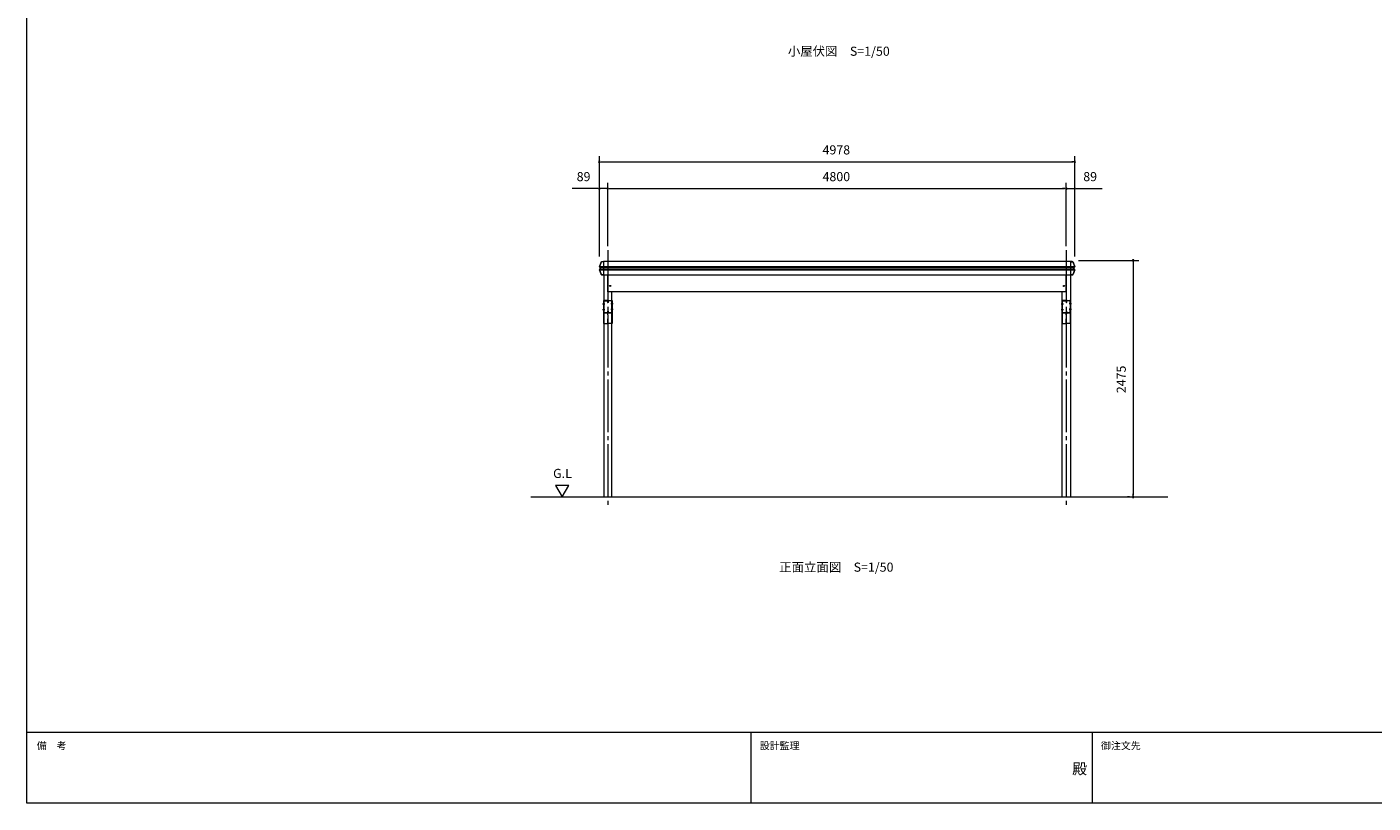
# Model space of a CAD drawing. Units: millimetres. Extents: x -16982 to 16840, y -11642 to 12086.
# Drawn here: x -16982 to -71, y -11642 to -1894 of the extents above; entities that cross this region are included whole.
import ezdxf

# ---------------------------------------------------------------- set-up
doc = ezdxf.new("R2010")
doc.units = ezdxf.units.MM
doc.header["$LTSCALE"] = 60
doc.linetypes.add('JWW_CENTER2', pattern=[13.546667, 11.006667, -0.846667, 0.846667, -0.846667])
doc.linetypes.add('JWW_DASHED1', pattern=[1.693333, 0.846667, -0.846667])
for name, color, linetype in [('1-0', 7, 'Continuous'), ('1-4', 7, 'Continuous'), ('2-0', 7, 'Continuous'), ('2-1', 7, 'Continuous'), ('2-3', 7, 'Continuous'), ('2-5', 7, 'Continuous'), ('2-6', 7, 'Continuous'), ('2-7', 7, 'Continuous'), ('2-8', 7, 'Continuous'), ('2-F', 7, 'Continuous'), ('8-0', 7, 'Continuous')]:
    doc.layers.add(name, color=color, linetype=linetype)
doc.styles.add('ＭＳ ゴシック', font='txt', dxfattribs={"height": 1})

msp = doc.modelspace()

# ---------------------------------------------------------------- linework, layer by layer
at = {"layer": '2-0', "color": 92, "linetype": 'Continuous', "lineweight": 5}
for p, q in [((-3872, -4841), (-9737, -4841)), ((-9737, -4841), (-9737, -5009)), ((-9737, -4904), (-3872, -4904)), ((-3872, -4841), (-3872, -5009)), ((-9737, -4915), (-3872, -4915)), ((-9737, -4935), (-3872, -4935)), ((-9737, -4945), (-3872, -4945)), ((-9737, -5009), (-3872, -5009))]:
    msp.add_line(p, q, dxfattribs=at)
at = {"layer": '2-1', "color": 92, "linetype": 'Continuous', "lineweight": 5}
msp.add_line((-10650, -7796), (-2651, -7796), dxfattribs=at)
at = {"layer": '2-3', "color": 120, "linetype": 'Continuous', "lineweight": 5}
for p, q in [((-9791, -4778), (-9791, -3516)), ((-3818, -4778), (-3818, -3516)), ((-9773, -3588), (-9755, -3588)), ((-9767, -3588), (-3842, -3588)), ((-3836, -3588), (-3854, -3588)), ((-9791, -4778), (-9791, -3852)), ((-9685, -4649), (-9685, -3852)), ((-9685, -4649), (-9685, -3852)), ((-3925, -4649), (-3925, -3852)), ((-3925, -4649), (-3925, -3852)), ((-3818, -4778), (-3818, -3852)), ((-9815, -3924), (-10134, -3924)), ((-9809, -3924), (-9827, -3924)), ((-9685, -3924), (-9791, -3924)), ((-9667, -3924), (-9649, -3924)), ((-9667, -3924), (-9649, -3924)), ((-9661, -3924), (-3949, -3924)), ((-9661, -3924), (-9637, -3924)), ((-3949, -3924), (-3973, -3924)), ((-3943, -3924), (-3961, -3924)), ((-3943, -3924), (-3961, -3924)), ((-3925, -3924), (-3818, -3924)), ((-3800, -3924), (-3782, -3924)), ((-3794, -3924), (-3475, -3924)), ((-9685, -4649), (-9685, -4188)), ((-3925, -4649), (-3925, -4188)), ((-3770, -4826), (-3013, -4826)), ((-3085, -4844), (-3085, -4862)), ((-3085, -4850), (-3085, -7772)), ((-10341, -7652), (-10258, -7796)), ((-10175, -7652), (-10341, -7652)), ((-10258, -7796), (-10175, -7652)), ((-3085, -7778), (-3085, -7760)), ((-3133, -7796), (-3157, -7796))]:
    msp.add_line(p, q, dxfattribs=at)
for centre, start, end in [((-9791, -3588), 0, 180), ((-9791, -3588), 180, 0), ((-3818, -3588), 0, 180), ((-3818, -3588), 180, 0), ((-9791, -3924), 0, 180), ((-9791, -3924), 180, 0), ((-9685, -3924), 0, 180), ((-9685, -3924), 0, 180), ((-9685, -3924), 180, 0), ((-9685, -3924), 180, 0), ((-3925, -3924), 0, 180), ((-3925, -3924), 0, 180), ((-3925, -3924), 180, 0), ((-3925, -3924), 180, 0), ((-3818, -3924), 0, 180), ((-3818, -3924), 180, 0), ((-3085, -4826), 90, 270), ((-3085, -4826), 270, 90), ((-3085, -7796), 90, 270), ((-3085, -7796), 270, 90)]:
    msp.add_arc(centre, 9, start, end, dxfattribs=at)
at = {"layer": '2-5', "color": 200, "linetype": 'JWW_CENTER2', "lineweight": 13}
for p, q in [((-9685, -4697), (-9685, -7916)), ((-3925, -4697), (-3925, -7916))]:
    msp.add_line(p, q, dxfattribs=at)
at = {"layer": '2-5', "color": 40, "linetype": 'Continuous', "lineweight": 9}
for p, q in [((-9736, -5009), (-9736, -7796)), ((-3874, -5009), (-3874, -7796)), ((-9634, -7796), (-9634, -5219)), ((-3976, -7796), (-3976, -5219))]:
    msp.add_line(p, q, dxfattribs=at)
at = {"layer": '2-6', "color": 92, "linetype": 'Continuous', "lineweight": 5}
for p, q in [((-9791, -4905), (-9770, -4849)), ((-9770, -4849), (-9790, -4906)), ((-9790, -4904), (-9737, -4904)), ((-9759, -4841), (-9737, -4841)), ((-9737, -4842), (-9759, -4842)), ((-3851, -4841), (-3872, -4841)), ((-3872, -4842), (-3851, -4842)), ((-3872, -4904), (-3819, -4904)), ((-3839, -4849), (-3819, -4906)), ((-3818, -4905), (-3839, -4849)), ((-9770, -5000), (-9791, -4944)), ((-9790, -4907), (-9781, -4914)), ((-9781, -4914), (-9790, -4908)), ((-9790, -4942), (-9781, -4935)), ((-9781, -4936), (-9790, -4943)), ((-9790, -4944), (-9770, -5000)), ((-9790, -4945), (-9737, -4945)), ((-9781, -4915), (-9737, -4915)), ((-9781, -4934), (-9781, -4915)), ((-9781, -4935), (-9737, -4935)), ((-9780, -4915), (-9780, -4934)), ((-9759, -5008), (-9738, -5008)), ((-9738, -5009), (-9759, -5009)), ((-9747, -5008), (-9747, -5007)), ((-9747, -5007), (-9738, -5007)), ((-9738, -5008), (-9747, -5008)), ((-3872, -4915), (-3828, -4915)), ((-3872, -4935), (-3828, -4935)), ((-3872, -4945), (-3819, -4945)), ((-3862, -5007), (-3871, -5007)), ((-3851, -5008), (-3871, -5008)), ((-3871, -5008), (-3862, -5008)), ((-3871, -5009), (-3851, -5009)), ((-3862, -5008), (-3862, -5007)), ((-3819, -4944), (-3839, -5000)), ((-3839, -5000), (-3818, -4944)), ((-3819, -4907), (-3829, -4914)), ((-3829, -4915), (-3829, -4934)), ((-3829, -4934), (-3829, -4915)), ((-3829, -4936), (-3819, -4943)), ((-3828, -4914), (-3819, -4908)), ((-3819, -4942), (-3828, -4935))]:
    msp.add_line(p, q, dxfattribs=at)
for centre, radius, start, end in [((-9759, -4854), 12.7, 90, 160.0169), ((-9759, -4854), 12, 90, 160.0169), ((-3851, -4854), 12.7, 19.9831, 90), ((-3851, -4854), 12, 19.9831, 90), ((-9789, -4906), 1.92, 160.0169, 234.1623), ((-9789, -4944), 1.92, 125.8376, 199.9831), ((-9789, -4906), 1.2, 160.0169, 234.1623), ((-9789, -4944), 1.2, 125.8376, 199.9831), ((-9782, -4915), 1.92, 360, 54.1623), ((-9782, -4915), 1.2, 0, 54.1623), ((-9782, -4934), 1.92, 305.8376, 0), ((-9782, -4934), 1.2, 305.8376, 360), ((-9759, -4996), 12, 199.9831, 270), ((-9759, -4996), 12.7, 199.9831, 270), ((-9738, -5008), 0.72, 270, 90), ((-3871, -5008), 0.72, 90, 270), ((-3851, -4996), 12, 270, 340.0169), ((-3851, -4996), 12.7, 270, 340.0169), ((-3827, -4915), 1.92, 125.8376, 180), ((-3827, -4915), 1.2, 125.8376, 180), ((-3827, -4934), 1.92, 180, 234.1623), ((-3827, -4934), 1.2, 180, 234.1623), ((-3820, -4906), 1.92, 305.8376, 19.9831), ((-3820, -4906), 1.2, 305.8376, 19.9831), ((-3820, -4944), 1.92, 340.0169, 54.1623), ((-3820, -4944), 1.2, 340.0169, 54.1623)]:
    msp.add_arc(centre, radius, start, end, dxfattribs=at)
at = {"layer": '2-7', "color": 200, "linetype": 'Continuous', "lineweight": 13}
for p, q in [((-9750, -5372), (-9723, -5372)), ((-9619, -5372), (-9645, -5372)), ((-3990, -5372), (-3963, -5372)), ((-3859, -5372), (-3885, -5372)), ((-9750, -5444), (-9723, -5444)), ((-9619, -5444), (-9645, -5444)), ((-3990, -5444), (-3963, -5444)), ((-3859, -5444), (-3885, -5444))]:
    msp.add_line(p, q, dxfattribs=at)
at = {"layer": '2-7', "color": 92, "linetype": 'Continuous', "lineweight": 5}
for p, q in [((-9738, -5330), (-9738, -5618)), ((-9735, -5330), (-9738, -5330)), ((-9735, -5618), (-9735, -5330)), ((-9633, -5618), (-9633, -5330)), ((-9633, -5330), (-9631, -5330)), ((-9631, -5330), (-9631, -5618)), ((-3978, -5330), (-3978, -5618)), ((-3975, -5330), (-3978, -5330)), ((-3975, -5618), (-3975, -5330)), ((-3873, -5618), (-3873, -5330)), ((-3873, -5330), (-3871, -5330)), ((-3871, -5330), (-3871, -5618))]:
    msp.add_line(p, q, dxfattribs=at)
at = {"layer": '2-7', "color": 200, "linetype": 'JWW_DASHED1', "lineweight": 13}
for p, q in [((-9690, -5486), (-9735, -5486)), ((-9685, -5612), (-9685, -5492)), ((-9684, -5612), (-9684, -5492)), ((-9679, -5486), (-9633, -5486)), ((-3930, -5486), (-3975, -5486)), ((-3925, -5612), (-3925, -5492)), ((-3924, -5612), (-3924, -5492)), ((-3919, -5486), (-3873, -5486)), ((-9738, -5618), (-9690, -5618)), ((-9631, -5618), (-9679, -5618)), ((-3978, -5618), (-3930, -5618)), ((-3871, -5618), (-3919, -5618))]:
    msp.add_line(p, q, dxfattribs=at)
for centre, start, end in [((-9690, -5492), 0, 90), ((-9679, -5492), 90, 180), ((-3930, -5492), 0, 90), ((-3919, -5492), 90, 180), ((-9690, -5612), 270, 0), ((-9679, -5612), 180, 270), ((-3930, -5612), 270, 0), ((-3919, -5612), 180, 270)]:
    msp.add_arc(centre, 6, start, end, dxfattribs=at)
at = {"layer": '2-8', "color": 200, "linetype": 'Continuous', "lineweight": 13}
for p, q in [((-9747, -5372), (-9721, -5372)), ((-9621, -5372), (-9648, -5372)), ((-3987, -5372), (-3961, -5372)), ((-3861, -5372), (-3888, -5372)), ((-9747, -5444), (-9721, -5444)), ((-9621, -5444), (-9648, -5444)), ((-3987, -5444), (-3961, -5444)), ((-3861, -5444), (-3888, -5444))]:
    msp.add_line(p, q, dxfattribs=at)
at = {"layer": '2-8', "color": 200, "linetype": 'JWW_DASHED1', "lineweight": 13}
for p, q in [((-9735, -5339), (-9735, -5478)), ((-9733, -5478), (-9733, -5339)), ((-9693, -5330), (-9727, -5330)), ((-9727, -5333), (-9693, -5333)), ((-9687, -5339), (-9687, -5354)), ((-9687, -5354), (-9684, -5354)), ((-9684, -5354), (-9684, -5339)), ((-9684, -5354), (-9684, -5339)), ((-9682, -5354), (-9684, -5354)), ((-9682, -5339), (-9682, -5354)), ((-9676, -5330), (-9642, -5330)), ((-9642, -5333), (-9676, -5333)), ((-9636, -5478), (-9636, -5339)), ((-9633, -5339), (-9633, -5478)), ((-3975, -5339), (-3975, -5478)), ((-3973, -5478), (-3973, -5339)), ((-3933, -5330), (-3967, -5330)), ((-3967, -5333), (-3933, -5333)), ((-3927, -5339), (-3927, -5354)), ((-3927, -5354), (-3924, -5354)), ((-3924, -5354), (-3924, -5339)), ((-3924, -5354), (-3924, -5339)), ((-3922, -5354), (-3924, -5354)), ((-3922, -5339), (-3922, -5354)), ((-3916, -5330), (-3882, -5330)), ((-3882, -5333), (-3916, -5333)), ((-3876, -5478), (-3876, -5339)), ((-3873, -5339), (-3873, -5478)), ((-9693, -5484), (-9727, -5484)), ((-9727, -5486), (-9693, -5486)), ((-9687, -5462), (-9687, -5478)), ((-9684, -5462), (-9687, -5462)), ((-9684, -5478), (-9684, -5462)), ((-9684, -5462), (-9682, -5462)), ((-9684, -5478), (-9684, -5462)), ((-9682, -5462), (-9682, -5478)), ((-9676, -5484), (-9642, -5484)), ((-9642, -5486), (-9676, -5486)), ((-3933, -5484), (-3967, -5484)), ((-3967, -5486), (-3933, -5486)), ((-3927, -5462), (-3927, -5478)), ((-3924, -5462), (-3927, -5462)), ((-3924, -5478), (-3924, -5462)), ((-3924, -5478), (-3924, -5462)), ((-3924, -5462), (-3922, -5462)), ((-3922, -5462), (-3922, -5478)), ((-3916, -5484), (-3882, -5484)), ((-3882, -5486), (-3916, -5486))]:
    msp.add_line(p, q, dxfattribs=at)
for centre, radius, start, end in [((-9727, -5339), 8.76, 90, 180), ((-9727, -5339), 6, 90, 180), ((-9693, -5339), 8.76, 0, 90), ((-9693, -5339), 6, 0, 90), ((-9676, -5339), 8.76, 90, 180), ((-9676, -5339), 6, 90, 180), ((-9642, -5339), 8.76, 360, 90), ((-9642, -5339), 6, 0, 90), ((-3967, -5339), 8.76, 90, 180), ((-3967, -5339), 6, 90, 180), ((-3933, -5339), 8.76, 0, 90), ((-3933, -5339), 6, 0, 90), ((-3916, -5339), 8.76, 90, 180), ((-3916, -5339), 6, 90, 180), ((-3882, -5339), 8.76, 360, 90), ((-3882, -5339), 6, 0, 90), ((-9727, -5478), 8.76, 180, 270), ((-9727, -5478), 6, 180, 270), ((-9693, -5478), 6, 270, 0), ((-9693, -5478), 8.76, 270, 0), ((-9676, -5478), 8.76, 180, 270), ((-9676, -5478), 6, 180, 270), ((-9642, -5478), 6, 270, 0), ((-9642, -5478), 8.76, 270, 0), ((-3967, -5478), 8.76, 180, 270), ((-3967, -5478), 6, 180, 270), ((-3933, -5478), 6, 270, 0), ((-3933, -5478), 8.76, 270, 0), ((-3916, -5478), 8.76, 180, 270), ((-3916, -5478), 6, 180, 270), ((-3882, -5478), 6, 270, 0), ((-3882, -5478), 8.76, 270, 0)]:
    msp.add_arc(centre, radius, start, end, dxfattribs=at)
at = {"layer": '2-F', "color": 7, "linetype": 'Continuous', "lineweight": 5}
for p, q in [((-9685, -5219), (-9685, -5009)), ((-3925, -5219), (-3925, -5009)), ((-3925, -5219), (-9685, -5219))]:
    msp.add_line(p, q, dxfattribs=at)
for centre in [(-9655, -5147), (-3955, -5147)]:
    msp.add_circle(centre, 7.2, dxfattribs=at)
at = {"layer": '8-0', "color": 7, "linetype": 'Continuous', "lineweight": 5}
for p, q in [((-16982, -11642), (-16982, 12086)), ((16840, -10755), (-16982, -10755)), ((-7882, -11642), (-7882, -10755)), ((-3596, -11642), (-3596, -10755)), ((16840, -11642), (-16982, -11642))]:
    msp.add_line(p, q, dxfattribs=at)

# ---------------------------------------------------------------- texts
at = {"layer": '1-0', "color": 7, "linetype": 'Continuous', "lineweight": 5, "style": 'ＭＳ ゴシック', "width": 1}
msp.add_text('正面立面図\u3000S=1/50', height=114.3, dxfattribs=at).set_placement((-7532, -8736))
at = {"layer": '1-4', "color": 7, "linetype": 'Continuous', "lineweight": 5, "style": 'ＭＳ ゴシック', "width": 1}
msp.add_text('小屋伏図\u3000S=1/50', height=114.3, dxfattribs=at).set_placement((-7423, -2256))
at = {"layer": '2-3', "color": 7, "linetype": 'Continuous', "lineweight": 5, "style": 'ＭＳ ゴシック'}
for s, width, p in [('4978', 1.000001, (-6987, -3495)), ('89', 1.000001, (-10076, -3831)), ('4800', 1.000001, (-6987, -3831)), ('89', 0.999998, (-3712, -3831)), ('G.L', 1, (-10372, -7559))]:
    msp.add_text(s, height=114.3, dxfattribs=dict(at, width=width)).set_placement(p)
at = {"layer": '2-3', "color": 7, "linetype": 'Continuous', "lineweight": 5, "style": 'ＭＳ ゴシック', "width": 1}
msp.add_text('2475', height=114.3, rotation=90, dxfattribs=at).set_placement((-3178, -6494))
at = {"layer": '8-0', "color": 7, "linetype": 'Continuous', "lineweight": 5, "style": 'ＭＳ ゴシック'}
for s, height, width, p in [('備\u3000考', 91.4, 1, (-16860, -10967)), ('設計監理', 91.4, 0.999999, (-7775, -10967)), ('御注文先', 91.4, 0.999999, (-3489, -10967)), ('殿', 137, 1.000001, (-3851, -11280))]:
    msp.add_text(s, height=height, dxfattribs=dict(at, width=width)).set_placement(p)

doc.saveas('drawing.dxf')
